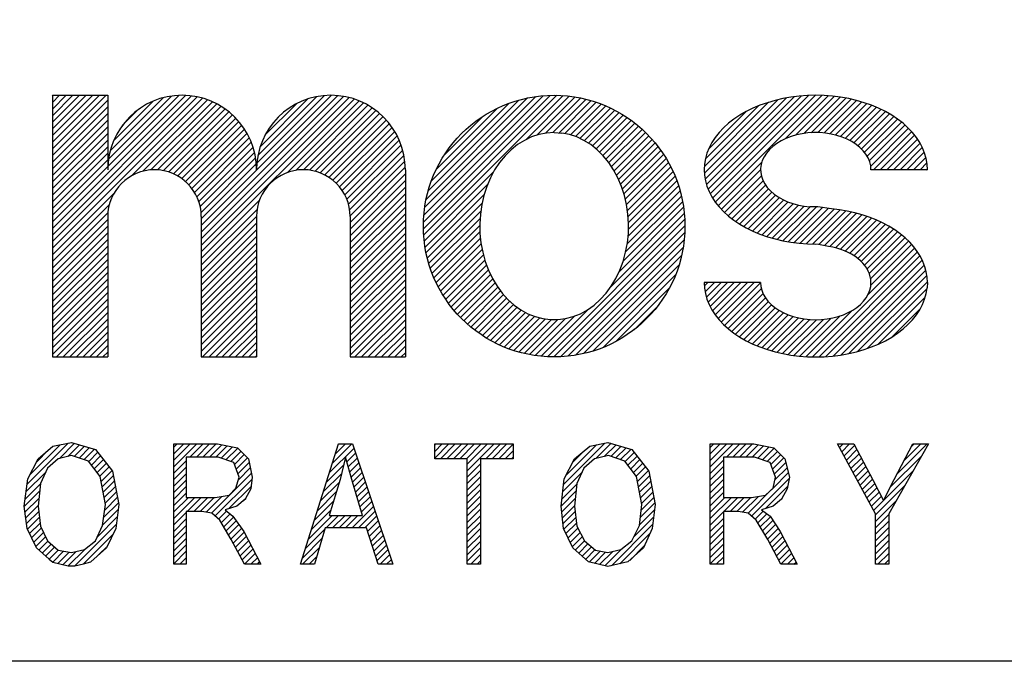
# Paper-space layout 'I&C-6065' of a CAD drawing. Units: inches. Extents: x 0 to 36, y 0 to 24.
# Drawn here: x 29.6 to 30.4, y 1.4 to 1.9 of the extents above; entities that cross this region are included whole.
import ezdxf
from ezdxf.enums import TextEntityAlignment as Align

# ---------------------------------------------------------------- set-up
doc = ezdxf.new("R2010")
doc.units = ezdxf.units.IN
doc.header["$MEASUREMENT"] = 0
for name, color, linetype in [('G-ANNO-TBLK', 3, 'Continuous'), ('G-ANNO-TEXT', 7, 'Continuous'), ('G-TTLBTEXT', 3, 'Continuous')]:
    doc.layers.add(name, color=color, linetype=linetype)
doc.styles.add('romand', font='romand.shx', dxfattribs={"height": 0.25})
doc.styles.add('romans', font='romans.shx', dxfattribs={"height": 0.125})
pattern_1 = [(45, (3.745032, -0.857359), (-0.00276213586, 0.00276213586), [])]

# ---------------------------------------------------------------- blocks, each defined once
blk = doc.blocks.new('D-stdtblk(2000)')
at = {"layer": 'G-ANNO-TEXT'}
h = blk.add_hatch(dxfattribs=at)
h.set_pattern_fill('ANSI31', color=256, scale=0.03125, style=0)
h.set_pattern_definition(pattern_1)
h.paths.add_polyline_path([(29.40251, 1.9302), (29.35651, 1.9302), (29.35651, 1.6492), (29.40251, 1.6492)])
h.paths.add_polyline_path([(29.6895, 1.7662, -1), (29.7675, 1.7662), (29.7675, 1.6492), (29.8135, 1.6492), (29.8135, 1.7662, -1), (29.8915, 1.7662), (29.8915, 1.6492), (29.9375, 1.6492), (29.9375, 1.8052, 1), (29.8135, 1.8052, 1), (29.6895, 1.8052), (29.6895, 1.8672), (29.6435, 1.8672), (29.6435, 1.6492), (29.6895, 1.6492)])
h.paths.add_polyline_path([(30.23912, 1.79034), (30.23699, 1.79334), (30.23536, 1.79646), (30.23422, 1.79969), (30.23361, 1.80299), (30.23352, 1.8063), (30.23396, 1.80961), (30.23492, 1.81286), (30.23639, 1.81603), (30.23836, 1.81907), (30.2408, 1.82196), (30.24368, 1.82465), (30.24697, 1.82712), (30.25063, 1.82934), (30.25462, 1.83128), (30.2589, 1.83292), (30.26342, 1.83424), (30.26812, 1.83523), (30.27295, 1.83588), (30.27785, 1.83618), (30.28277, 1.83612), (30.28766, 1.8357), (30.29245, 1.83494), (30.2971, 1.83384), (30.30154, 1.83241), (30.30573, 1.83066), (30.30962, 1.82863), (30.31316, 1.82632), (30.31632, 1.82378), (30.31905, 1.82102), (30.32133, 1.81808), (30.32314, 1.81499), (30.32444, 1.81179), (30.32523, 1.80851), (30.32549, 1.8052), (30.37249, 1.8052), (30.37223, 1.80983), (30.37145, 1.81444), (30.37016, 1.81899), (30.36836, 1.82347), (30.36606, 1.82785), (30.36328, 1.8321), (30.36003, 1.8362), (30.35633, 1.84012), (30.3522, 1.84385), (30.34766, 1.84737), (30.34275, 1.85065), (30.33748, 1.85367), (30.33188, 1.85642), (30.32599, 1.85889), (30.31984, 1.86106), (30.31347, 1.86291), (30.3069, 1.86444), (30.30019, 1.86564), (30.29335, 1.8665), (30.28644, 1.86702), (30.27949, 1.8672), (30.27254, 1.86702), (30.26563, 1.8665), (30.2588, 1.86564), (30.25208, 1.86444), (30.24552, 1.86291), (30.23914, 1.86106), (30.23299, 1.85889), (30.2271, 1.85642), (30.22151, 1.85367), (30.21624, 1.85065), (30.21132, 1.84737), (30.20678, 1.84385), (30.20265, 1.84012), (30.19895, 1.8362), (30.1957, 1.8321), (30.19292, 1.82785), (30.19063, 1.82347), (30.18883, 1.81899), (30.18753, 1.81444), (30.18675, 1.80983), (30.18649, 1.8052), (30.18675, 1.80056), (30.18753, 1.79596), (30.18883, 1.7914), (30.19063, 1.78692), (30.19292, 1.78255), (30.1957, 1.7783), (30.19895, 1.7742), (30.20265, 1.77027), (30.20678, 1.76654), (30.21132, 1.76303), (30.21624, 1.75975), (30.22151, 1.75673), (30.2271, 1.75397), (30.23299, 1.75151), (30.23914, 1.74934), (30.24552, 1.74748), (30.25208, 1.74595), (30.2588, 1.74475), (30.26563, 1.74389), (30.27254, 1.74337), (30.27909, 1.74321), (30.28177, 1.74299), (30.29023, 1.74134), (30.29371, 1.74068), (30.2971, 1.73984), (30.30038, 1.73882), (30.30353, 1.73763), (30.30653, 1.73628), (30.30937, 1.73477), (30.31202, 1.73312), (30.31447, 1.73133), (30.31671, 1.72942), (30.31871, 1.7274), (30.32048, 1.72527), (30.32199, 1.72306), (30.32324, 1.72078), (30.32471, 1.71726), (30.32535, 1.71363), (30.32549, 1.7112), (30.32524, 1.70796), (30.32449, 1.70475), (30.32324, 1.70162), (30.32151, 1.69859), (30.31933, 1.6957), (30.31671, 1.69298), (30.31368, 1.69046), (30.31027, 1.68816), (30.30653, 1.68612), (30.30249, 1.68435), (30.2982, 1.68288), (30.29371, 1.68172), (30.28906, 1.68088), (30.2843, 1.68037), (30.27949, 1.6802), (30.27468, 1.68037), (30.26993, 1.68088), (30.26528, 1.68172), (30.26078, 1.68288), (30.25649, 1.68435), (30.25245, 1.68612), (30.24871, 1.68816), (30.24531, 1.69046), (30.24228, 1.69298), (30.23966, 1.6957), (30.23747, 1.69859), (30.23574, 1.70162), (30.2345, 1.70475), (30.23374, 1.70796), (30.23349, 1.7112), (30.18649, 1.7112), (30.18675, 1.70657), (30.18753, 1.70196), (30.18883, 1.6974), (30.19063, 1.69292), (30.19292, 1.68855), (30.1957, 1.6843), (30.19895, 1.6802), (30.20265, 1.67627), (30.20678, 1.67254), (30.21132, 1.66903), (30.21624, 1.66575), (30.22151, 1.66273), (30.2271, 1.65997), (30.23299, 1.65751), (30.23914, 1.65534), (30.24552, 1.65349), (30.25208, 1.65195), (30.2588, 1.65075), (30.26563, 1.64989), (30.27254, 1.64937), (30.27949, 1.6492), (30.28644, 1.64937), (30.29335, 1.64989), (30.30019, 1.65075), (30.3069, 1.65195), (30.31347, 1.65349), (30.31984, 1.65534), (30.32599, 1.65751), (30.33188, 1.65997), (30.33748, 1.66273), (30.34275, 1.66575), (30.34766, 1.66903), (30.3522, 1.67254), (30.35633, 1.67627), (30.36003, 1.6802), (30.36328, 1.6843), (30.36606, 1.68855), (30.36836, 1.69292), (30.37016, 1.6974), (30.37145, 1.70196), (30.37242, 1.70675), (30.37249, 1.7112), (30.37225, 1.71562), (30.37154, 1.72002), (30.37037, 1.72438), (30.36872, 1.72867), (30.36663, 1.73287), (30.36409, 1.73695), (30.36111, 1.74091), (30.35773, 1.74472), (30.35394, 1.74835), (30.34978, 1.7518), (30.34525, 1.75504), (30.34039, 1.75806), (30.33522, 1.76083), (30.32977, 1.76336), (30.32406, 1.76561), (30.31813, 1.7676), (30.31199, 1.76929), (30.30569, 1.77069), (30.29926, 1.77178), (30.29273, 1.77257), (30.28121, 1.77422), (30.27457, 1.77438), (30.26971, 1.77491), (30.26497, 1.77578), (30.26038, 1.777), (30.25602, 1.77854), (30.25193, 1.78038), (30.24815, 1.78251), (30.24473, 1.7849), (30.24171, 1.78752)])
h = blk.add_hatch(dxfattribs=at)
h.set_pattern_fill('ANSI31', color=256, scale=0.03125, style=0)
h.set_pattern_definition(pattern_1)
edge = h.paths.add_edge_path()
edge.add_arc((30.0615, 1.7582), 0.109, 0, 360)
h.paths.add_polyline_path([(30.0615, 1.8362), (30.06787, 1.83578), (30.07418, 1.83455), (30.08035, 1.8325), (30.08632, 1.82967), (30.09203, 1.82608), (30.09742, 1.82177), (30.10242, 1.81679), (30.107, 1.81118), (30.11108, 1.80501), (30.11465, 1.79835), (30.11765, 1.79126), (30.12005, 1.78382), (30.12184, 1.77611), (30.12298, 1.76821), (30.12347, 1.76021), (30.12331, 1.75218), (30.12249, 1.74422), (30.12102, 1.7364), (30.11893, 1.72881), (30.11622, 1.72154), (30.11293, 1.71466), (30.1091, 1.70823), (30.10477, 1.70234), (30.09997, 1.69704), (30.09477, 1.69239), (30.08921, 1.68843), (30.08337, 1.68521), (30.07728, 1.68277), (30.07104, 1.68113), (30.06469, 1.6803), (30.0583, 1.6803), (30.05195, 1.68113), (30.04571, 1.68277), (30.03963, 1.68521), (30.03378, 1.68843), (30.02822, 1.69239), (30.02302, 1.69704), (30.01822, 1.70234), (30.01389, 1.70823), (30.01006, 1.71466), (30.00677, 1.72154), (30.00406, 1.72881), (30.00197, 1.7364), (30.0005, 1.74422), (29.99968, 1.75218), (29.99952, 1.76021), (30.00001, 1.76821), (30.00115, 1.77611), (30.00294, 1.78382), (30.00534, 1.79126), (30.00834, 1.79835), (30.01191, 1.80501), (30.016, 1.81118), (30.02057, 1.81679), (30.02557, 1.82177), (30.03096, 1.82608), (30.03667, 1.82967), (30.04264, 1.8325), (30.04881, 1.83455), (30.05512, 1.83578)], flags=16)
h = blk.add_hatch(dxfattribs=at)
h.set_pattern_fill('ANSI31', color=256, scale=0.030469, style=0)
h.set_pattern_definition([(45, (4.3620543, -0.799013), (-0.00269308247, 0.00269308247), [])])
h.paths.add_polyline_path([(28.41558, 1.47647), (28.41558, 1.57672), (28.42657, 1.57672), (28.4699, 1.49781), (28.4699, 1.57672), (28.48025, 1.57672), (28.48025, 1.47647), (28.46926, 1.47647), (28.42592, 1.55473), (28.42592, 1.47647)])
h.paths.add_polyline_path([(28.52164, 1.47647), (28.55333, 1.57672), (28.56498, 1.57672), (28.59861, 1.47647), (28.58632, 1.47647), (28.57662, 1.50687), (28.54234, 1.50687), (28.53328, 1.47647)])
h.paths.add_polyline_path([(28.54557, 1.51722), (28.57338, 1.51722), (28.56498, 1.54503), (28.55915, 1.56572), (28.55463, 1.54697)], flags=16)
h.paths.add_polyline_path([(28.66005, 1.47647), (28.66005, 1.56443), (28.63353, 1.56443), (28.63353, 1.57672), (28.69821, 1.57672), (28.69821, 1.56443), (28.67104, 1.56443), (28.67104, 1.47647)])
h.paths.add_polyline_path([(28.74348, 1.47647), (28.74348, 1.57672), (28.75447, 1.57672), (28.75447, 1.47647)])
h.paths.add_polyline_path([(28.80233, 1.52498), (28.80492, 1.54761), (28.81333, 1.56443), (28.82626, 1.57478), (28.84179, 1.57801), (28.86184, 1.57219), (28.87606, 1.55408), (28.88124, 1.52627), (28.87865, 1.50622), (28.87089, 1.49005), (28.85796, 1.47841), (28.84179, 1.47453), (28.82497, 1.47841), (28.81204, 1.49005), (28.80492, 1.50622)])
h.paths.add_polyline_path([(28.81333, 1.52498), (28.81527, 1.50816), (28.82174, 1.49587), (28.83079, 1.48811), (28.84179, 1.48617), (28.85278, 1.48876), (28.86184, 1.49587), (28.86766, 1.50881), (28.8696, 1.52627), (28.86572, 1.54955), (28.85601, 1.56249), (28.84179, 1.56702), (28.83079, 1.56443), (28.82174, 1.55667), (28.81527, 1.54373)], flags=16)
h.paths.add_polyline_path([(28.92651, 1.47647), (28.92651, 1.57672), (28.93751, 1.57672), (28.98084, 1.49781), (28.98084, 1.57672), (28.99119, 1.57672), (28.99119, 1.47647), (28.98019, 1.47647), (28.93686, 1.55473), (28.93686, 1.47647)])
h.paths.add_polyline_path([(29.03258, 1.47647), (29.06427, 1.57672), (29.07591, 1.57672), (29.10954, 1.47647), (29.09725, 1.47647), (29.08755, 1.50687), (29.05327, 1.50687), (29.04422, 1.47647)])
h.paths.add_polyline_path([(29.05651, 1.51722), (29.08432, 1.51722), (29.07591, 1.54503), (29.07009, 1.56572), (29.06556, 1.54697)], flags=16)
h.paths.add_polyline_path([(29.14964, 1.47647), (29.14964, 1.57672), (29.16064, 1.57672), (29.16064, 1.48811), (29.20073, 1.48811), (29.20073, 1.47647)])
h.paths.add_polyline_path([(29.30939, 1.47647), (29.30939, 1.57672), (29.32038, 1.57672), (29.32038, 1.48811), (29.36048, 1.48811), (29.36048, 1.47647)])
h.paths.add_polyline_path([(29.3967, 1.47647), (29.42839, 1.57672), (29.44003, 1.57672), (29.47367, 1.47647), (29.46138, 1.47647), (29.45168, 1.50687), (29.4174, 1.50687), (29.40834, 1.47647)])
h.paths.add_polyline_path([(29.42063, 1.51722), (29.44844, 1.51722), (29.44003, 1.54503), (29.43421, 1.56572), (29.42969, 1.54697)], flags=16)
h.paths.add_polyline_path([(29.51441, 1.47647), (29.51441, 1.57672), (29.54481, 1.57672), (29.55968, 1.57348), (29.56874, 1.56443), (29.57197, 1.55085), (29.56938, 1.53856), (29.56098, 1.52951), (29.57197, 1.52045), (29.5765, 1.50558), (29.57262, 1.48941), (29.56227, 1.47906), (29.54545, 1.47647)])
h.paths.add_polyline_path([(29.52476, 1.53468), (29.54287, 1.53468), (29.55257, 1.53533), (29.55904, 1.53985), (29.56162, 1.54955), (29.55968, 1.55861), (29.55386, 1.56314), (29.54157, 1.56443), (29.52476, 1.56443)], flags=16)
h.paths.add_polyline_path([(29.52476, 1.48811), (29.54545, 1.48811), (29.55516, 1.48941), (29.56227, 1.49523), (29.56486, 1.50558), (29.56292, 1.51528), (29.55645, 1.52045), (29.54416, 1.52239), (29.52476, 1.52239)], flags=16)
h.paths.add_polyline_path([(29.61983, 1.52498), (29.62307, 1.54761), (29.63147, 1.56443), (29.64376, 1.57478), (29.65928, 1.57801), (29.67933, 1.57219), (29.69356, 1.55408), (29.69874, 1.52627), (29.69615, 1.50622), (29.68839, 1.49005), (29.67545, 1.47841), (29.65928, 1.47453), (29.64311, 1.47841), (29.63018, 1.49005), (29.62242, 1.50622)])
h.paths.add_polyline_path([(29.63147, 1.52498), (29.63341, 1.50816), (29.63923, 1.49587), (29.64829, 1.48811), (29.65928, 1.48617), (29.67028, 1.48876), (29.67933, 1.49587), (29.68515, 1.50881), (29.68774, 1.52627), (29.68321, 1.54955), (29.67351, 1.56249), (29.65928, 1.56702), (29.64829, 1.56443), (29.63923, 1.55667), (29.63341, 1.54373)], flags=16)
h.paths.add_polyline_path([(29.74466, 1.47647), (29.74466, 1.57672), (29.78087, 1.57672), (29.79769, 1.57348), (29.80674, 1.56443), (29.80998, 1.54891), (29.80868, 1.53921), (29.80416, 1.5308), (29.79704, 1.52498), (29.78734, 1.52174), (29.79381, 1.51657), (29.80286, 1.50364), (29.81709, 1.47647), (29.80351, 1.47647), (29.79251, 1.49717), (29.78281, 1.51334), (29.77635, 1.51916), (29.76794, 1.52045), (29.755, 1.52045), (29.755, 1.47647)])
h.paths.add_polyline_path([(29.755, 1.53209), (29.77893, 1.53209), (29.79057, 1.53403), (29.7964, 1.53985), (29.79898, 1.54891), (29.79446, 1.5612), (29.78152, 1.56572), (29.755, 1.56572)], flags=16)
h.paths.add_polyline_path([(29.85008, 1.47647), (29.88177, 1.57672), (29.89341, 1.57672), (29.92704, 1.47647), (29.91475, 1.47647), (29.90505, 1.50687), (29.87077, 1.50687), (29.86172, 1.47647)])
h.paths.add_polyline_path([(29.87401, 1.51722), (29.90182, 1.51722), (29.89341, 1.54503), (29.88759, 1.56572), (29.88306, 1.54697)], flags=16)
h.paths.add_polyline_path([(29.98913, 1.47647), (29.98913, 1.56443), (29.96196, 1.56443), (29.96196, 1.57672), (30.02729, 1.57672), (30.02729, 1.56443), (30.00012, 1.56443), (30.00012, 1.47647)])
h.paths.add_polyline_path([(30.06739, 1.52498), (30.06997, 1.54761), (30.07838, 1.56443), (30.09132, 1.57478), (30.10619, 1.57801), (30.12624, 1.57219), (30.14047, 1.55408), (30.14564, 1.52627), (30.14306, 1.50622), (30.13594, 1.49005), (30.12301, 1.47841), (30.10619, 1.47453), (30.09002, 1.47841), (30.07709, 1.49005), (30.06933, 1.50622)])
h.paths.add_polyline_path([(30.07838, 1.52498), (30.08032, 1.50816), (30.08679, 1.49587), (30.09584, 1.48811), (30.10619, 1.48617), (30.11719, 1.48876), (30.12624, 1.49587), (30.13271, 1.50881), (30.13465, 1.52627), (30.13012, 1.54955), (30.12042, 1.56249), (30.10684, 1.56702), (30.0952, 1.56443), (30.08614, 1.55667), (30.08032, 1.54373)], flags=16)
h.paths.add_polyline_path([(30.19156, 1.47647), (30.19156, 1.57672), (30.22778, 1.57672), (30.2446, 1.57348), (30.25365, 1.56443), (30.25753, 1.54891), (30.25559, 1.53921), (30.25106, 1.5308), (30.24395, 1.52498), (30.23425, 1.52174), (30.24136, 1.51657), (30.24977, 1.50364), (30.264, 1.47647), (30.25042, 1.47647), (30.23942, 1.49717), (30.22972, 1.51334), (30.22325, 1.51916), (30.21485, 1.52045), (30.20256, 1.52045), (30.20256, 1.47647)])
h.paths.add_polyline_path([(30.20256, 1.53209), (30.22584, 1.53209), (30.23748, 1.53403), (30.24395, 1.53985), (30.24589, 1.54891), (30.24136, 1.5612), (30.22843, 1.56572), (30.20256, 1.56572)], flags=16)
h.paths.add_polyline_path([(30.32932, 1.47647), (30.32932, 1.51851), (30.29763, 1.57672), (30.31121, 1.57672), (30.32738, 1.54632), (30.33579, 1.52951), (30.34484, 1.54697), (30.36036, 1.57672), (30.3733, 1.57672), (30.34032, 1.51851), (30.34032, 1.47647)])
at = {"layer": 'G-ANNO-TBLK'}
blk.add_line((35.49995, 1.39562), (27.87496, 1.39562), dxfattribs=at)
at = {"layer": 'G-ANNO-TEXT', "linetype": 'Continuous'}
for p, q in [((29.6435, 1.8672), (29.6435, 1.6492)), ((29.6435, 1.8672), (29.6895, 1.8672)), ((29.6895, 1.8672), (29.6895, 1.8052)), ((30.24552, 1.86291), (30.23914, 1.86106)), ((30.25208, 1.86444), (30.24552, 1.86291)), ((30.2588, 1.86564), (30.25208, 1.86444)), ((30.26563, 1.8665), (30.2588, 1.86564)), ((30.27254, 1.86702), (30.26563, 1.8665)), ((30.27949, 1.8672), (30.27254, 1.86702)), ((30.28644, 1.86702), (30.27949, 1.8672)), ((30.29335, 1.8665), (30.28644, 1.86702)), ((30.30019, 1.86564), (30.29335, 1.8665)), ((30.3069, 1.86444), (30.30019, 1.86564)), ((30.31347, 1.86291), (30.3069, 1.86444)), ((30.31984, 1.86106), (30.31347, 1.86291)), ((30.2271, 1.85642), (30.22151, 1.85367)), ((30.23299, 1.85889), (30.2271, 1.85642)), ((30.23914, 1.86106), (30.23299, 1.85889)), ((30.32599, 1.85889), (30.31984, 1.86106)), ((30.33188, 1.85642), (30.32599, 1.85889)), ((30.33748, 1.85367), (30.33188, 1.85642)), ((30.21132, 1.84737), (30.20678, 1.84385)), ((30.21624, 1.85065), (30.21132, 1.84737)), ((30.22151, 1.85367), (30.21624, 1.85065)), ((30.34275, 1.85065), (30.33748, 1.85367)), ((30.34766, 1.84737), (30.34275, 1.85065)), ((30.3522, 1.84385), (30.34766, 1.84737)), ((30.20265, 1.84012), (30.19895, 1.8362)), ((30.20678, 1.84385), (30.20265, 1.84012)), ((30.35633, 1.84012), (30.3522, 1.84385)), ((30.36003, 1.8362), (30.35633, 1.84012)), ((30.03667, 1.82967), (30.03096, 1.82608)), ((30.04264, 1.8325), (30.03667, 1.82967)), ((30.04881, 1.83455), (30.04264, 1.8325)), ((30.05512, 1.83578), (30.04881, 1.83455)), ((30.0615, 1.8362), (30.05512, 1.83578)), ((30.07418, 1.83455), (30.06787, 1.83578)), ((30.08035, 1.8325), (30.07418, 1.83455)), ((30.08632, 1.82967), (30.08035, 1.8325)), ((30.09203, 1.82608), (30.08632, 1.82967)), ((30.1957, 1.8321), (30.19292, 1.82785)), ((30.19895, 1.8362), (30.1957, 1.8321)), ((30.25462, 1.83128), (30.25063, 1.82934)), ((30.2589, 1.83292), (30.25462, 1.83128)), ((30.26342, 1.83424), (30.2589, 1.83292)), ((30.26812, 1.83523), (30.26342, 1.83424)), ((30.27295, 1.83588), (30.26812, 1.83523)), ((30.27785, 1.83618), (30.27295, 1.83588)), ((30.28277, 1.83612), (30.27785, 1.83618)), ((30.28766, 1.8357), (30.28277, 1.83612)), ((30.29245, 1.83494), (30.28766, 1.8357)), ((30.2971, 1.83384), (30.29245, 1.83494)), ((30.30154, 1.83241), (30.2971, 1.83384)), ((30.30573, 1.83066), (30.30154, 1.83241)), ((30.30962, 1.82863), (30.30573, 1.83066)), ((30.36328, 1.8321), (30.36003, 1.8362)), ((30.36606, 1.82785), (30.36328, 1.8321)), ((30.02557, 1.82177), (30.02057, 1.81679)), ((30.03096, 1.82608), (30.02557, 1.82177)), ((30.09742, 1.82177), (30.09203, 1.82608)), ((30.10242, 1.81679), (30.09742, 1.82177)), ((30.19063, 1.82347), (30.18883, 1.81899)), ((30.19292, 1.82785), (30.19063, 1.82347)), ((30.2408, 1.82196), (30.23836, 1.81907)), ((30.24368, 1.82465), (30.2408, 1.82196)), ((30.24697, 1.82712), (30.24368, 1.82465)), ((30.25063, 1.82934), (30.24697, 1.82712)), ((30.31316, 1.82632), (30.30962, 1.82863)), ((30.31632, 1.82378), (30.31316, 1.82632)), ((30.31905, 1.82102), (30.31632, 1.82378)), ((30.36836, 1.82347), (30.36606, 1.82785)), ((30.37016, 1.81899), (30.36836, 1.82347)), ((30.02057, 1.81679), (30.016, 1.81118)), ((30.107, 1.81118), (30.10242, 1.81679)), ((30.18753, 1.81444), (30.18675, 1.80983)), ((30.18883, 1.81899), (30.18753, 1.81444)), ((30.23639, 1.81603), (30.23492, 1.81286)), ((30.23836, 1.81907), (30.23639, 1.81603)), ((30.32133, 1.81808), (30.31905, 1.82102)), ((30.32314, 1.81499), (30.32133, 1.81808)), ((30.32444, 1.81179), (30.32314, 1.81499)), ((30.37145, 1.81444), (30.37016, 1.81899)), ((30.37223, 1.80983), (30.37145, 1.81444)), ((29.9375, 1.8052), (29.9375, 1.6492)), ((30.01191, 1.80501), (30.00834, 1.79835)), ((30.016, 1.81118), (30.01191, 1.80501)), ((30.11108, 1.80501), (30.107, 1.81118)), ((30.11465, 1.79835), (30.11108, 1.80501)), ((30.18675, 1.80983), (30.18649, 1.8052)), ((30.18649, 1.8052), (30.18675, 1.80056)), ((30.23396, 1.80961), (30.23352, 1.8063)), ((30.23352, 1.8063), (30.23361, 1.80299)), ((30.23492, 1.81286), (30.23396, 1.80961)), ((30.32523, 1.80851), (30.32444, 1.81179)), ((30.32549, 1.8052), (30.32523, 1.80851)), ((30.37249, 1.8052), (30.37223, 1.80983)), ((30.00834, 1.79835), (30.00534, 1.79126)), ((30.11765, 1.79126), (30.11465, 1.79835)), ((30.18675, 1.80056), (30.18753, 1.79596)), ((30.23361, 1.80299), (30.23422, 1.79969)), ((30.23422, 1.79969), (30.23536, 1.79646)), ((30.00534, 1.79126), (30.00294, 1.78382)), ((30.12005, 1.78382), (30.11765, 1.79126)), ((30.18753, 1.79596), (30.18883, 1.7914)), ((30.18883, 1.7914), (30.19063, 1.78692)), ((30.23536, 1.79646), (30.23699, 1.79334)), ((30.23699, 1.79334), (30.23912, 1.79034)), ((30.23912, 1.79034), (30.24171, 1.78752)), ((30.00294, 1.78382), (30.00115, 1.77611)), ((30.12184, 1.77611), (30.12005, 1.78382)), ((30.19063, 1.78692), (30.19292, 1.78255)), ((30.19292, 1.78255), (30.1957, 1.7783)), ((30.24171, 1.78752), (30.24473, 1.7849)), ((30.24473, 1.7849), (30.24815, 1.78251)), ((30.24815, 1.78251), (30.25193, 1.78038)), ((30.25193, 1.78038), (30.25602, 1.77854)), ((30.00115, 1.77611), (30.00001, 1.76821)), ((30.12298, 1.76821), (30.12184, 1.77611)), ((30.1957, 1.7783), (30.19895, 1.7742)), ((30.19895, 1.7742), (30.20265, 1.77027)), ((30.25602, 1.77854), (30.26038, 1.777)), ((30.26038, 1.777), (30.26497, 1.77578)), ((30.26497, 1.77578), (30.26971, 1.77491)), ((30.26971, 1.77491), (30.27457, 1.77438)), ((30.28121, 1.77422), (30.27457, 1.77438)), ((30.29273, 1.77257), (30.28121, 1.77422)), ((30.29926, 1.77178), (30.29273, 1.77257)), ((29.6895, 1.7662), (29.6895, 1.6492)), ((29.7675, 1.7662), (29.7675, 1.6492)), ((29.8135, 1.7662), (29.8135, 1.6492)), ((29.8915, 1.7662), (29.8915, 1.6492)), ((30.00001, 1.76821), (29.99952, 1.76021)), ((30.12347, 1.76021), (30.12298, 1.76821)), ((30.20265, 1.77027), (30.20678, 1.76654)), ((30.20678, 1.76654), (30.21132, 1.76303)), ((30.30569, 1.77069), (30.29926, 1.77178)), ((30.31199, 1.76929), (30.30569, 1.77069)), ((30.31813, 1.7676), (30.31199, 1.76929)), ((30.32406, 1.76561), (30.31813, 1.7676)), ((30.32977, 1.76336), (30.32406, 1.76561)), ((29.99952, 1.76021), (29.99968, 1.75218)), ((30.12331, 1.75218), (30.12347, 1.76021)), ((30.21132, 1.76303), (30.21624, 1.75975)), ((30.21624, 1.75975), (30.22151, 1.75673)), ((30.22151, 1.75673), (30.2271, 1.75397)), ((30.33522, 1.76083), (30.32977, 1.76336)), ((30.34039, 1.75806), (30.33522, 1.76083)), ((30.34525, 1.75504), (30.34039, 1.75806)), ((29.99968, 1.75218), (30.0005, 1.74422)), ((30.12249, 1.74422), (30.12331, 1.75218)), ((30.2271, 1.75397), (30.23299, 1.75151)), ((30.23299, 1.75151), (30.23914, 1.74934)), ((30.23914, 1.74934), (30.24552, 1.74748)), ((30.24552, 1.74748), (30.25208, 1.74595)), ((30.34978, 1.7518), (30.34525, 1.75504)), ((30.35394, 1.74835), (30.34978, 1.7518)), ((30.35773, 1.74472), (30.35394, 1.74835)), ((30.0005, 1.74422), (30.00197, 1.7364)), ((30.12102, 1.7364), (30.12249, 1.74422)), ((30.25208, 1.74595), (30.2588, 1.74475)), ((30.2588, 1.74475), (30.26563, 1.74389)), ((30.26563, 1.74389), (30.27254, 1.74337)), ((30.27254, 1.74337), (30.27949, 1.7432)), ((30.28177, 1.74299), (30.27818, 1.74328)), ((30.29023, 1.74134), (30.28177, 1.74299)), ((30.29371, 1.74068), (30.29023, 1.74134)), ((30.2971, 1.73984), (30.29371, 1.74068)), ((30.30038, 1.73882), (30.2971, 1.73984)), ((30.36111, 1.74091), (30.35773, 1.74472)), ((30.36409, 1.73695), (30.36111, 1.74091)), ((30.00197, 1.7364), (30.00406, 1.72881)), ((30.11893, 1.72881), (30.12102, 1.7364)), ((30.30353, 1.73763), (30.30038, 1.73882)), ((30.30653, 1.73628), (30.30353, 1.73763)), ((30.30937, 1.73477), (30.30653, 1.73628)), ((30.31202, 1.73312), (30.30937, 1.73477)), ((30.31447, 1.73133), (30.31202, 1.73312)), ((30.31671, 1.72942), (30.31447, 1.73133)), ((30.36663, 1.73287), (30.36409, 1.73695)), ((30.36872, 1.72867), (30.36663, 1.73287)), ((30.00406, 1.72881), (30.00677, 1.72154)), ((30.11622, 1.72154), (30.11893, 1.72881)), ((30.31871, 1.7274), (30.31671, 1.72942)), ((30.32048, 1.72527), (30.31871, 1.7274)), ((30.32199, 1.72306), (30.32048, 1.72527)), ((30.32324, 1.72078), (30.32199, 1.72306)), ((30.37037, 1.72438), (30.36872, 1.72867)), ((30.37154, 1.72002), (30.37037, 1.72438)), ((30.00677, 1.72154), (30.01006, 1.71466)), ((30.11293, 1.71466), (30.11622, 1.72154)), ((30.32422, 1.71844), (30.32324, 1.72078)), ((30.32493, 1.71605), (30.32422, 1.71844)), ((30.32535, 1.71363), (30.32493, 1.71605)), ((30.37225, 1.71562), (30.37154, 1.72002)), ((30.37249, 1.7112), (30.37225, 1.71562)), ((30.01006, 1.71466), (30.01389, 1.70823)), ((30.01389, 1.70823), (30.01822, 1.70234)), ((30.10477, 1.70234), (30.1091, 1.70823)), ((30.1091, 1.70823), (30.11293, 1.71466)), ((30.23349, 1.7112), (30.18649, 1.7112)), ((30.18649, 1.7112), (30.18675, 1.70657)), ((30.18675, 1.70657), (30.18753, 1.70196)), ((30.23349, 1.7112), (30.23374, 1.70796)), ((30.23374, 1.70796), (30.2345, 1.70475)), ((30.32449, 1.70475), (30.32524, 1.70796)), ((30.32524, 1.70796), (30.32549, 1.7112)), ((30.32549, 1.7112), (30.32535, 1.71363)), ((30.37145, 1.70196), (30.37242, 1.70675)), ((30.01822, 1.70234), (30.02302, 1.69704)), ((30.09997, 1.69704), (30.10477, 1.70234)), ((30.18753, 1.70196), (30.18883, 1.6974)), ((30.2345, 1.70475), (30.23574, 1.70162)), ((30.23574, 1.70162), (30.23747, 1.69859)), ((30.23747, 1.69859), (30.23966, 1.6957)), ((30.31933, 1.6957), (30.32151, 1.69859)), ((30.32151, 1.69859), (30.32324, 1.70162)), ((30.32324, 1.70162), (30.32449, 1.70475)), ((30.37016, 1.6974), (30.37145, 1.70196)), ((30.02302, 1.69704), (30.02822, 1.69239)), ((30.02822, 1.69239), (30.03378, 1.68843)), ((30.08921, 1.68843), (30.09477, 1.69239)), ((30.09477, 1.69239), (30.09997, 1.69704)), ((30.18883, 1.6974), (30.19063, 1.69292)), ((30.19063, 1.69292), (30.19292, 1.68855)), ((30.23966, 1.6957), (30.24228, 1.69298)), ((30.24228, 1.69298), (30.24531, 1.69046)), ((30.24531, 1.69046), (30.24871, 1.68816)), ((30.31027, 1.68816), (30.31368, 1.69046)), ((30.31368, 1.69046), (30.31671, 1.69298)), ((30.31671, 1.69298), (30.31933, 1.6957)), ((30.36606, 1.68855), (30.36836, 1.69292)), ((30.36836, 1.69292), (30.37016, 1.6974)), ((30.03378, 1.68843), (30.03963, 1.68521)), ((30.03963, 1.68521), (30.04571, 1.68277)), ((30.04571, 1.68277), (30.05195, 1.68113)), ((30.07104, 1.68113), (30.07728, 1.68277)), ((30.07728, 1.68277), (30.08337, 1.68521)), ((30.08337, 1.68521), (30.08921, 1.68843)), ((30.19292, 1.68855), (30.1957, 1.6843)), ((30.1957, 1.6843), (30.19895, 1.6802)), ((30.24871, 1.68816), (30.25245, 1.68612)), ((30.25245, 1.68612), (30.25649, 1.68435)), ((30.25649, 1.68435), (30.26078, 1.68288)), ((30.26078, 1.68288), (30.26528, 1.68172)), ((30.29371, 1.68172), (30.2982, 1.68288)), ((30.2982, 1.68288), (30.30249, 1.68435)), ((30.30249, 1.68435), (30.30653, 1.68612)), ((30.30653, 1.68612), (30.31027, 1.68816)), ((30.36003, 1.6802), (30.36328, 1.6843)), ((30.36328, 1.6843), (30.36606, 1.68855)), ((30.05195, 1.68113), (30.0583, 1.6803)), ((30.0583, 1.6803), (30.06469, 1.6803)), ((30.06469, 1.6803), (30.07104, 1.68113)), ((30.19895, 1.6802), (30.20265, 1.67627)), ((30.20265, 1.67627), (30.20678, 1.67254)), ((30.26528, 1.68172), (30.26993, 1.68088)), ((30.26993, 1.68088), (30.27468, 1.68037)), ((30.27468, 1.68037), (30.27949, 1.6802)), ((30.27949, 1.6802), (30.2843, 1.68037)), ((30.2843, 1.68037), (30.28906, 1.68088)), ((30.28906, 1.68088), (30.29371, 1.68172)), ((30.3522, 1.67254), (30.35633, 1.67627)), ((30.35633, 1.67627), (30.36003, 1.6802)), ((30.20678, 1.67254), (30.21132, 1.66903)), ((30.21132, 1.66903), (30.21624, 1.66575)), ((30.21624, 1.66575), (30.22151, 1.66273)), ((30.33748, 1.66273), (30.34275, 1.66575)), ((30.34275, 1.66575), (30.34766, 1.66903)), ((30.34766, 1.66903), (30.3522, 1.67254)), ((30.22151, 1.66273), (30.2271, 1.65997)), ((30.2271, 1.65997), (30.23299, 1.65751)), ((30.23299, 1.65751), (30.23914, 1.65534)), ((30.31984, 1.65534), (30.32599, 1.65751)), ((30.32599, 1.65751), (30.33188, 1.65997)), ((30.33188, 1.65997), (30.33748, 1.66273)), ((29.6435, 1.6492), (29.6895, 1.6492)), ((29.7675, 1.6492), (29.8135, 1.6492)), ((29.8915, 1.6492), (29.9375, 1.6492)), ((30.23914, 1.65534), (30.24552, 1.65349)), ((30.24552, 1.65349), (30.25208, 1.65195)), ((30.25208, 1.65195), (30.2588, 1.65075)), ((30.2588, 1.65075), (30.26563, 1.64989)), ((30.26563, 1.64989), (30.27254, 1.64937)), ((30.27254, 1.64937), (30.27949, 1.6492)), ((30.27949, 1.6492), (30.28644, 1.64937)), ((30.28644, 1.64937), (30.29335, 1.64989)), ((30.29335, 1.64989), (30.30019, 1.65075)), ((30.30019, 1.65075), (30.3069, 1.65195)), ((30.3069, 1.65195), (30.31347, 1.65349)), ((30.31347, 1.65349), (30.31984, 1.65534))]:
    blk.add_line(p, q, dxfattribs=at)
at = {"layer": 'G-ANNO-TEXT'}
for p, q in [((30.0615, 1.8362), (30.06787, 1.83578)), ((30.37249, 1.8052), (30.32549, 1.8052)), ((30.37249, 1.7112), (30.37242, 1.70675))]:
    blk.add_line(p, q, dxfattribs=at)
at = {"layer": 'G-ANNO-TEXT', "linetype": 'Continuous'}
blk.add_circle((30.0615, 1.7582), 0.109, dxfattribs=at)
for centre, radius in [((29.7515, 1.8052), 0.062), ((29.8755, 1.8052), 0.062), ((29.7285, 1.7662), 0.039), ((29.8525, 1.7662), 0.039)]:
    blk.add_arc(centre, radius, 0, 180, dxfattribs=at)
at = {"layer": 'G-TTLBTEXT'}
for p, q in [((29.64064, 1.48064), (29.64366, 1.47828)), ((29.64366, 1.47828), (29.65669, 1.47515)), ((29.66214, 1.47515), (29.66923, 1.47692)), ((29.66923, 1.47692), (29.67545, 1.47841)), ((29.65669, 1.47515), (29.66214, 1.47515))]:
    blk.add_line(p, q, dxfattribs=at)
at = {"layer": 'G-TTLBTEXT', "linetype": 'Continuous'}
for points in [[(29.61983, 1.52498), (29.62307, 1.54761), (29.63147, 1.56443), (29.64376, 1.57478), (29.65928, 1.57801), (29.67933, 1.57219), (29.69356, 1.55408), (29.69874, 1.52627), (29.69615, 1.50622), (29.68839, 1.49005), (29.67545, 1.47841)], [(29.74466, 1.47647), (29.74466, 1.57672), (29.78087, 1.57672), (29.79769, 1.57348), (29.80674, 1.56443), (29.80998, 1.54891), (29.80868, 1.53921), (29.80416, 1.5308), (29.79704, 1.52498), (29.78734, 1.52174), (29.79381, 1.51657), (29.80286, 1.50364), (29.81709, 1.47647), (29.80351, 1.47647), (29.79251, 1.49717), (29.78281, 1.51334), (29.77635, 1.51916), (29.76794, 1.52045), (29.755, 1.52045), (29.755, 1.47647), (29.74466, 1.47647)], [(29.85008, 1.47647), (29.88177, 1.57672), (29.89341, 1.57672), (29.92704, 1.47647), (29.91475, 1.47647), (29.90505, 1.50687), (29.87077, 1.50687), (29.86172, 1.47647), (29.85008, 1.47647)], [(29.98913, 1.47647), (29.98913, 1.56443), (29.96196, 1.56443), (29.96196, 1.57672), (30.02729, 1.57672), (30.02729, 1.56443), (30.00012, 1.56443), (30.00012, 1.47647), (29.98913, 1.47647)], [(30.06739, 1.52498), (30.06997, 1.54761), (30.07838, 1.56443), (30.09132, 1.57478), (30.10619, 1.57801), (30.12624, 1.57219), (30.14047, 1.55408), (30.14564, 1.52627), (30.14306, 1.50622), (30.13594, 1.49005), (30.12301, 1.47841), (30.10619, 1.47453), (30.09002, 1.47841), (30.07709, 1.49005), (30.06933, 1.50622), (30.06739, 1.52498), (30.06739, 1.52498)], [(30.19156, 1.47647), (30.19156, 1.57672), (30.22778, 1.57672), (30.2446, 1.57348), (30.25365, 1.56443), (30.25753, 1.54891), (30.25559, 1.53921), (30.25106, 1.5308), (30.24395, 1.52498), (30.23425, 1.52174), (30.24136, 1.51657), (30.24977, 1.50364), (30.264, 1.47647), (30.25042, 1.47647), (30.23942, 1.49717), (30.22972, 1.51334), (30.22325, 1.51916), (30.21485, 1.52045), (30.20256, 1.52045), (30.20256, 1.47647), (30.19156, 1.47647)], [(30.32932, 1.47647), (30.32932, 1.51851), (30.29763, 1.57672), (30.31121, 1.57672), (30.32738, 1.54632), (30.33579, 1.52951), (30.34484, 1.54697), (30.36036, 1.57672), (30.3733, 1.57672), (30.34032, 1.51851), (30.34032, 1.47647), (30.32932, 1.47647)], [(29.63147, 1.52498), (29.63341, 1.50816), (29.63923, 1.49587), (29.64829, 1.48811), (29.65928, 1.48617), (29.67028, 1.48876), (29.67933, 1.49587), (29.68515, 1.50881), (29.68774, 1.52627), (29.68321, 1.54955), (29.67351, 1.56249), (29.65928, 1.56702), (29.64829, 1.56443), (29.63923, 1.55667), (29.63341, 1.54373), (29.63147, 1.52498), (29.63147, 1.52498)], [(30.07838, 1.52498), (30.08032, 1.50816), (30.08679, 1.49587), (30.09584, 1.48811), (30.10619, 1.48617), (30.11719, 1.48876), (30.12624, 1.49587), (30.13271, 1.50881), (30.13465, 1.52627), (30.13012, 1.54955), (30.12042, 1.56249), (30.10684, 1.56702), (30.0952, 1.56443), (30.08614, 1.55667), (30.08032, 1.54373), (30.07838, 1.52498), (30.07838, 1.52498)], [(29.755, 1.53209), (29.77893, 1.53209), (29.79057, 1.53403), (29.7964, 1.53985), (29.79898, 1.54891), (29.79446, 1.5612), (29.78152, 1.56572), (29.755, 1.56572), (29.755, 1.53209)], [(29.87401, 1.51722), (29.90182, 1.51722), (29.89341, 1.54503), (29.88759, 1.56572), (29.88306, 1.54697), (29.87401, 1.51722)], [(30.20256, 1.53209), (30.22584, 1.53209), (30.23748, 1.53403), (30.24395, 1.53985), (30.24589, 1.54891), (30.24136, 1.5612), (30.22843, 1.56572), (30.20256, 1.56572), (30.20256, 1.53209)], [(29.64064, 1.48064), (29.63018, 1.49005), (29.62242, 1.50622), (29.61983, 1.52498), (29.61983, 1.52498)]]:
    blk.add_lwpolyline(points, dxfattribs=at)
at = {"layer": 'G-ANNO-TEXT', "style": 'romans', "flags": 4}
for tag, p in [('BLDG#', (28.50143, 3.06128)), ('TA#', (33.19498, 3.06128))]:
    blk.add_attdef(tag, p, '', height=0.125, dxfattribs=at)
blk.add_attdef('SHT_TOT', text='', height=0.1875, dxfattribs=at).set_placement((35.03818, 1.60564), align=Align.MIDDLE)
at = {"layer": 'G-ANNO-TEXT', "style": 'romans'}
blk.add_attdef('CLASSIFICATION', (29.1671, 1.22366), '', height=0.09195, dxfattribs=at)
at = {"layer": 'G-TTLBTEXT', "style": 'romand', "flags": 4}
for tag, height, p in [('PROJECT_TITLE', 0.1875, (30.71476, 4.65624)), ('PROJ_TITLE_CONT', 0.1875, (30.71476, 4.34374)), ('CXXXXXXXXXXXXXXX', 0.25, (32.833, 0.73646)), ('XXXXXXXX', 0.25, (29.81245, 0.73535))]:
    blk.add_attdef(tag, text='', height=height, dxfattribs=at).set_placement(p, align=Align.MIDDLE)

psp = doc.layouts.new('I&C-6065')

# ---------------------------------------------------------------- block references
psp.add_blockref('D-stdtblk(2000)', (0, 0))

doc.saveas('drawing.dxf')
